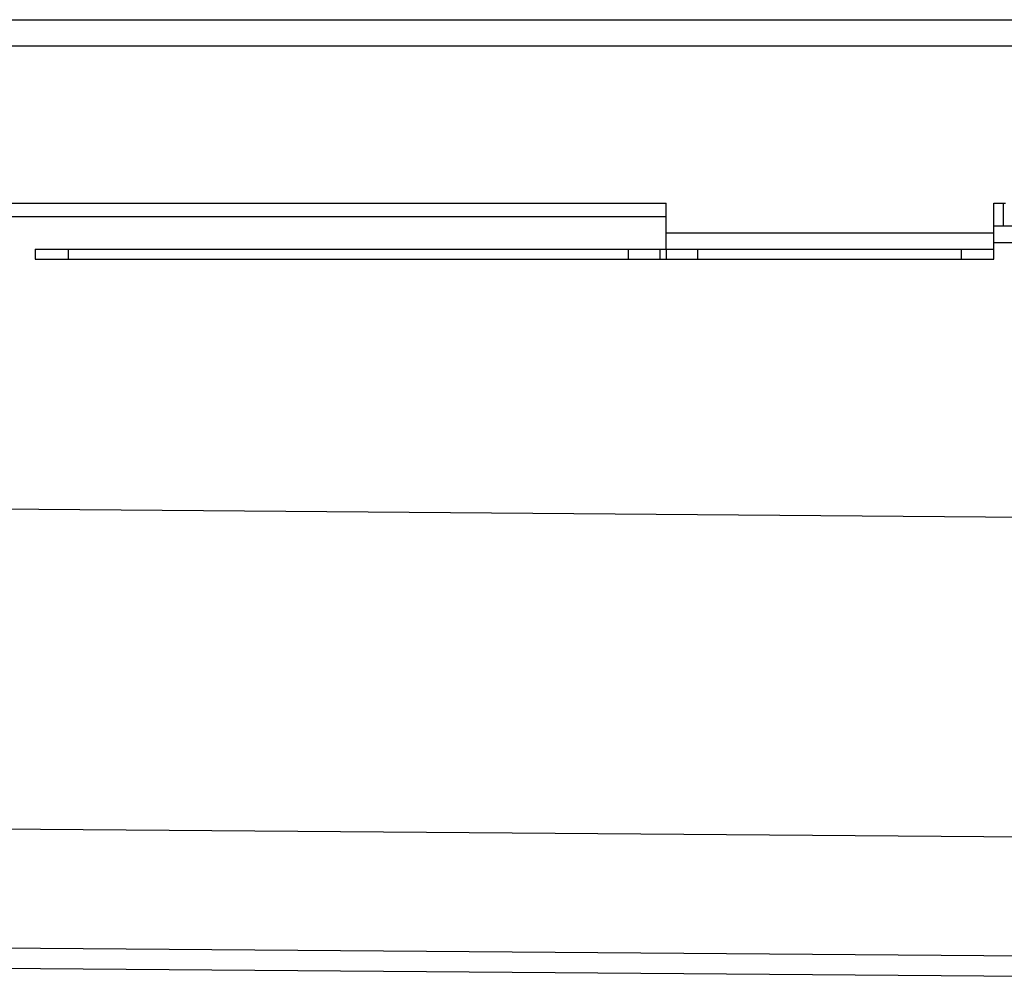
# Model space of a CAD drawing. Units: millimetres. Extents: x -5594 to 5523, y -535 to 331.
# Drawn here: x -49 to 101, y 170 to 316 of the extents above; entities that cross this region are included whole.
import ezdxf

# ---------------------------------------------------------------- set-up
doc = ezdxf.new("R2010")
doc.units = ezdxf.units.MM
doc.header["$LTSCALE"] = 16.335
doc.layers.get('0').update_dxf_attribs({"linetype": 'CONTINUOUS'})
doc.layers.add('AXES', color=7, linetype='CONTINUOUS')

msp = doc.modelspace()

# ---------------------------------------------------------------- linework, layer by layer
at = {"color": 7, "linetype": 'Continuous'}
for p, q in [((-147.71, 288.28), (49.52, 288.28)), ((99.52, 288.28), (101.32, 288.28)), ((100.92, 288.28), (100.92, 284.78)), ((102.64, 284.78), (99.52, 284.78)), ((-46.71, 281.28), (-46.71, 279.78)), ((-46.71, 281.28), (-41.71, 281.28)), ((-46.71, 279.78), (-41.71, 279.78)), ((-2428.36, 190.23), (108.49, 170.41))]:
    msp.add_line(p, q, dxfattribs=at)
at = {"color": 9, "linetype": 'Continuous'}
for p, q in [((-2429.84, 260.24), (124.15, 240.29)), ((-2429.84, 211.45), (113.76, 191.58)), ((-2421.84, 193.26), (108.86, 173.49))]:
    msp.add_line(p, q, dxfattribs=at)
at = {"layer": 'AXES', "color": 7, "linetype": 'Continuous'}
for p, q in [((-2434.59, 316.28), (106.76, 316.28)), ((49.52, 281.28), (49.52, 288.28)), ((99.52, 279.78), (99.52, 288.28)), ((-41.71, 281.28), (99.52, 281.28)), ((99.52, 282.28), (367.3, 282.28)), ((-41.71, 279.78), (99.52, 279.78))]:
    msp.add_line(p, q, dxfattribs=at)
at = {"layer": 'AXES', "color": 9, "linetype": 'Continuous'}
for p, q in [((-2434.59, 312.28), (108.47, 312.28)), ((-147.71, 286.28), (49.52, 286.28)), ((49.52, 283.78), (99.52, 283.78)), ((-41.71, 281.28), (-41.71, 279.78)), ((43.73, 281.28), (43.73, 279.78)), ((48.54, 281.28), (48.54, 279.78)), ((49.51, 281.28), (49.51, 279.78)), ((54.32, 281.28), (54.32, 279.78)), ((94.52, 281.28), (94.52, 279.78))]:
    msp.add_line(p, q, dxfattribs=at)

doc.saveas('drawing.dxf')
